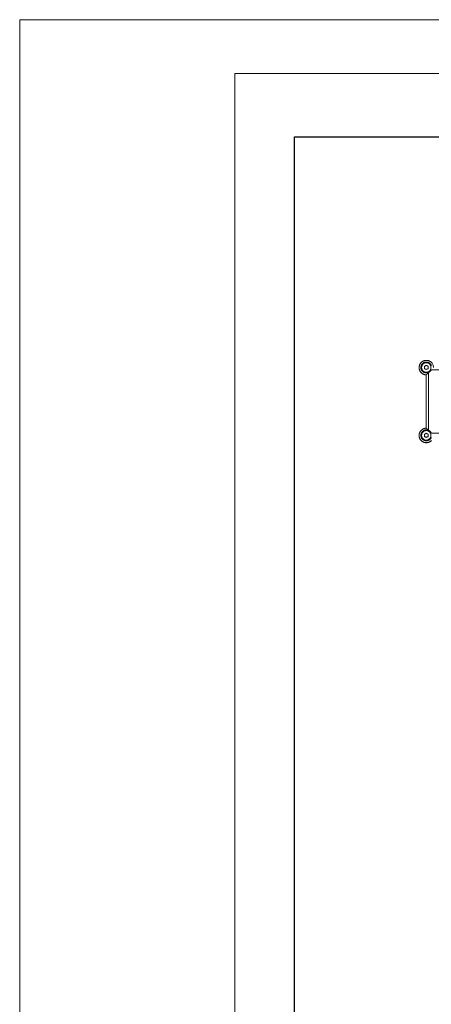
# Model space of a CAD drawing. Units: inches. Extents: x 10 to 9989, y 9 to 7065.
# Drawn here: x 10 to 919, y 4889 to 7065 of the extents above; entities that cross this region are included whole.
import ezdxf

# ---------------------------------------------------------------- set-up
doc = ezdxf.new("R2010")
doc.units = ezdxf.units.IN
doc.header["$MEASUREMENT"] = 0
for name, color, linetype, lineweight in [('9_recover_dwg', 7, 'Continuous', 9), ('G-ANNO-TTLB', 7, 'Continuous', 9), ('G-ANNO-TTLB-THIN', 7, 'Continuous', 9)]:
    doc.layers.add(name, color=color, linetype=linetype, lineweight=lineweight)

# ---------------------------------------------------------------- blocks, each defined once
blk = doc.blocks.new('9_recover_dwg-668950-Level 1')
at = {"lineweight": 9}
for p, q in [((-2331.3, 35021.5), (-2376.3, 35021.5)), ((-2326.2, 34886.6), (-2326.2, 35016)), ((-2321.2, 34892.5), (-2321.2, 35010.5)), ((-2321.2, 35010.5), (-2321.2, 34892.5)), ((-2461.4, 34881.5), (-2331.5, 34881.5))]:
    blk.add_line(p, q, dxfattribs=at)
at = {"lineweight": 9, "flags": 128}
for points in [[(-2321.2, 35010.5), (-2320.6, 35010.5), (-2319.9, 35010.6), (-2319.3, 35010.6), (-2318.7, 35010.7), (-2318, 35010.8), (-2317.4, 35011), (-2316.8, 35011.1), (-2316.2, 35011.3), (-2315.6, 35011.5), (-2315, 35011.8), (-2314.4, 35012), (-2313.8, 35012.3), (-2313.3, 35012.6), (-2312.7, 35013), (-2312.2, 35013.3), (-2311.7, 35013.7), (-2311.2, 35014.1), (-2310.7, 35014.5), (-2310.2, 35014.9), (-2309.7, 35015.4), (-2309.3, 35015.8), (-2308.9, 35016.3), (-2308.5, 35016.8), (-2308.1, 35017.3), (-2307.8, 35017.9), (-2307.4, 35018.4), (-2307.1, 35019), (-2306.8, 35019.5), (-2306.6, 35020.1), (-2306.3, 35020.7), (-2306.1, 35021.3), (-2305.9, 35021.9), (-2305.7, 35022.5), (-2305.6, 35023.2), (-2305.5, 35023.8), (-2305.4, 35024.4), (-2305.3, 35025.1), (-2305.2, 35025.7), (-2305.2, 35026.3), (-2305.2, 35027), (-2305.3, 35027.6), (-2305.3, 35028.3), (-2305.4, 35028.9), (-2305.5, 35029.5), (-2305.6, 35030.1), (-2305.8, 35030.8), (-2306, 35031.4), (-2306.2, 35032), (-2306.4, 35032.6), (-2306.7, 35033.2), (-2307, 35033.7), (-2307.3, 35034.3), (-2307.6, 35034.9), (-2307.9, 35035.4), (-2308.3, 35035.9), (-2308.7, 35036.4), (-2309.1, 35036.9), (-2309.5, 35037.4), (-2310, 35037.9), (-2310.4, 35038.3), (-2310.9, 35038.7), (-2311.4, 35039.1), (-2311.9, 35039.5), (-2312.4, 35039.9), (-2313, 35040.2), (-2313.5, 35040.5), (-2314.1, 35040.8), (-2314.7, 35041.1), (-2315.3, 35041.4), (-2315.9, 35041.6), (-2316.5, 35041.8), (-2317.1, 35042), (-2317.7, 35042.1), (-2318.3, 35042.2), (-2319, 35042.4), (-2319.6, 35042.4), (-2320.2, 35042.5), (-2320.9, 35042.5), (-2321.5, 35042.5), (-2322.2, 35042.5), (-2322.8, 35042.4), (-2323.4, 35042.4), (-2324.1, 35042.3), (-2324.7, 35042.1), (-2325.3, 35042), (-2325.9, 35041.8), (-2326.5, 35041.6), (-2327.1, 35041.4), (-2327.7, 35041.1), (-2328.3, 35040.9), (-2328.9, 35040.6), (-2329.4, 35040.2), (-2330, 35039.9), (-2330.5, 35039.5), (-2331, 35039.2), (-2331.5, 35038.8), (-2332, 35038.3), (-2332.5, 35037.9)], [(-2321.2, 35038.3), (-2321.7, 35038.3), (-2322.2, 35038.2), (-2322.7, 35038.2), (-2323.1, 35038.1), (-2323.6, 35038), (-2324.1, 35037.9), (-2324.5, 35037.8), (-2325, 35037.7), (-2325.5, 35037.5), (-2325.9, 35037.3), (-2326.3, 35037.1), (-2326.8, 35036.9), (-2327.2, 35036.7), (-2327.6, 35036.4), (-2328, 35036.2), (-2328.4, 35035.9), (-2328.8, 35035.6), (-2329.1, 35035.3), (-2329.5, 35035), (-2329.8, 35034.6), (-2330.2, 35034.3), (-2330.5, 35033.9), (-2330.8, 35033.6), (-2331.1, 35033.2), (-2331.3, 35032.8), (-2331.6, 35032.4), (-2331.8, 35031.9), (-2332, 35031.5), (-2332.2, 35031.1)], [(-2332.3, 35021.7), (-2332.1, 35021.3)], [(-2321.2, 35036.7), (-2324.8, 35036.1), (-2327.9, 35034.3), (-2330.3, 35031.5), (-2331.5, 35028.1), (-2331.5, 35024.5), (-2330.3, 35021.1), (-2327.9, 35018.3), (-2324.8, 35016.4), (-2321.2, 35015.8)], [(-2321.2, 35014.3), (-2320.7, 35014.3), (-2320.3, 35014.3), (-2319.8, 35014.4), (-2319.3, 35014.4), (-2318.8, 35014.5), (-2318.4, 35014.6), (-2317.9, 35014.7), (-2317.4, 35014.9), (-2317, 35015.1), (-2316.6, 35015.2), (-2316.1, 35015.4), (-2315.7, 35015.6), (-2315.3, 35015.9), (-2314.8, 35016.1), (-2314.4, 35016.4), (-2314.1, 35016.7), (-2313.7, 35017), (-2313.3, 35017.3), (-2313, 35017.6), (-2312.6, 35017.9), (-2312.3, 35018.3), (-2312, 35018.6), (-2311.7, 35019), (-2311.4, 35019.4), (-2311.1, 35019.8), (-2310.9, 35020.2), (-2310.6, 35020.6), (-2310.4, 35021.1), (-2310.2, 35021.5), (-2310, 35021.9), (-2309.9, 35022.4), (-2309.7, 35022.8), (-2309.6, 35023.3), (-2309.5, 35023.8), (-2309.4, 35024.2), (-2309.3, 35024.7), (-2309.3, 35025.2), (-2309.2, 35025.7), (-2309.2, 35026.2), (-2309.2, 35026.6), (-2309.3, 35027.1), (-2309.3, 35027.6), (-2309.4, 35028.1), (-2309.4, 35028.5), (-2309.5, 35029), (-2309.7, 35029.5), (-2309.8, 35029.9), (-2309.9, 35030.4), (-2310.1, 35030.8), (-2310.3, 35031.3), (-2310.5, 35031.7), (-2310.7, 35032.1), (-2311, 35032.5), (-2311.2, 35032.9), (-2311.5, 35033.3), (-2311.8, 35033.7), (-2312.1, 35034.1), (-2312.4, 35034.5), (-2312.8, 35034.8), (-2313.1, 35035.1), (-2313.5, 35035.4), (-2313.9, 35035.7), (-2314.2, 35036), (-2314.6, 35036.3), (-2315, 35036.6), (-2315.5, 35036.8), (-2315.9, 35037), (-2316.3, 35037.2), (-2316.8, 35037.4), (-2317.2, 35037.6), (-2317.7, 35037.7), (-2318.1, 35037.9), (-2318.6, 35038), (-2319.1, 35038.1), (-2319.5, 35038.2), (-2320, 35038.2), (-2320.5, 35038.3), (-2321, 35038.3), (-2321.2, 35038.3)], [(-2332.1, 35021.3), (-2331.9, 35020.9), (-2331.7, 35020.4), (-2331.5, 35020), (-2331.2, 35019.6), (-2330.9, 35019.2), (-2330.6, 35018.8), (-2330.3, 35018.5), (-2330, 35018.1), (-2329.7, 35017.8), (-2329.3, 35017.4), (-2329, 35017.1), (-2328.6, 35016.8), (-2328.2, 35016.5), (-2327.8, 35016.3), (-2327.4, 35016), (-2327, 35015.8), (-2326.6, 35015.5), (-2326.1, 35015.3), (-2325.7, 35015.1), (-2325.2, 35015), (-2324.8, 35014.8), (-2324.3, 35014.7), (-2323.9, 35014.6), (-2323.4, 35014.5), (-2322.9, 35014.4), (-2322.4, 35014.3), (-2322, 35014.3), (-2321.5, 35014.3), (-2321.2, 35014.3)], [(-2332.4, 34865), (-2331.9, 34864.6), (-2331.4, 34864.2), (-2330.9, 34863.8), (-2330.4, 34863.4), (-2329.9, 34863), (-2329.3, 34862.7), (-2328.8, 34862.4), (-2328.2, 34862.1), (-2327.6, 34861.8), (-2327, 34861.6), (-2326.4, 34861.4), (-2325.8, 34861.2), (-2325.2, 34861), (-2324.6, 34860.9), (-2323.9, 34860.7), (-2323.3, 34860.6), (-2322.7, 34860.6), (-2322, 34860.5), (-2321.4, 34860.5), (-2320.8, 34860.5), (-2320.1, 34860.6), (-2319.5, 34860.6), (-2318.8, 34860.7), (-2318.2, 34860.8), (-2317.6, 34860.9), (-2317, 34861.1), (-2316.4, 34861.3), (-2315.7, 34861.5), (-2315.2, 34861.7), (-2314.6, 34862), (-2314, 34862.2), (-2313.4, 34862.5), (-2312.9, 34862.9), (-2312.3, 34863.2), (-2311.8, 34863.6), (-2311.3, 34864), (-2310.8, 34864.4), (-2310.3, 34864.8), (-2309.9, 34865.2), (-2309.4, 34865.7), (-2309, 34866.2), (-2308.6, 34866.7), (-2308.2, 34867.2), (-2307.9, 34867.7), (-2307.5, 34868.3), (-2307.2, 34868.8), (-2306.9, 34869.4), (-2306.6, 34870), (-2306.4, 34870.6), (-2306.1, 34871.2), (-2305.9, 34871.8), (-2305.8, 34872.4), (-2305.6, 34873), (-2305.5, 34873.6), (-2305.4, 34874.3), (-2305.3, 34874.9), (-2305.3, 34875.5), (-2305.2, 34876.2), (-2305.2, 34876.8), (-2305.3, 34877.4), (-2305.3, 34878.1), (-2305.4, 34878.7), (-2305.5, 34879.4), (-2305.6, 34880), (-2305.8, 34880.6), (-2305.9, 34881.2), (-2306.1, 34881.8), (-2306.4, 34882.4), (-2306.6, 34883), (-2306.9, 34883.6), (-2307.2, 34884.2), (-2307.5, 34884.7), (-2307.8, 34885.3), (-2308.2, 34885.8), (-2308.6, 34886.3), (-2309, 34886.8), (-2309.4, 34887.3), (-2309.8, 34887.7), (-2310.3, 34888.2), (-2310.8, 34888.6), (-2311.3, 34889), (-2311.8, 34889.4), (-2312.3, 34889.8), (-2312.8, 34890.1), (-2313.4, 34890.5), (-2313.9, 34890.8), (-2314.5, 34891), (-2315.1, 34891.3), (-2315.7, 34891.5), (-2316.3, 34891.7), (-2316.9, 34891.9), (-2317.5, 34892.1), (-2318.2, 34892.2), (-2318.8, 34892.3), (-2319.4, 34892.4), (-2320.1, 34892.5), (-2320.7, 34892.5), (-2321.2, 34892.5)], [(-2321.2, 34888.3), (-2321.7, 34888.3), (-2322.2, 34888.2), (-2322.7, 34888.2), (-2323.1, 34888.1), (-2323.6, 34888), (-2324.1, 34887.9), (-2324.5, 34887.8), (-2325, 34887.7), (-2325.5, 34887.5), (-2325.9, 34887.3), (-2326.3, 34887.1), (-2326.8, 34886.9), (-2327.2, 34886.7), (-2327.6, 34886.4), (-2328, 34886.2), (-2328.4, 34885.9), (-2328.8, 34885.6), (-2329.1, 34885.3), (-2329.5, 34885), (-2329.8, 34884.6), (-2330.2, 34884.3), (-2330.5, 34883.9), (-2330.8, 34883.6), (-2331.1, 34883.2), (-2331.3, 34882.8), (-2331.6, 34882.4), (-2331.8, 34881.9), (-2332, 34881.5), (-2332.2, 34881.1)], [(-2332.3, 34871.7), (-2332.1, 34871.3), (-2331.9, 34870.9), (-2331.7, 34870.4), (-2331.5, 34870), (-2331.2, 34869.6), (-2330.9, 34869.2), (-2330.6, 34868.8), (-2330.3, 34868.5), (-2330, 34868.1), (-2329.7, 34867.8), (-2329.3, 34867.4), (-2329, 34867.1), (-2328.6, 34866.8), (-2328.2, 34866.5), (-2327.8, 34866.3), (-2327.4, 34866), (-2327, 34865.8), (-2326.6, 34865.5), (-2326.1, 34865.3), (-2325.7, 34865.1), (-2325.2, 34865), (-2324.8, 34864.8), (-2324.3, 34864.7), (-2323.9, 34864.6), (-2323.4, 34864.5), (-2322.9, 34864.4), (-2322.4, 34864.3), (-2322, 34864.3), (-2321.5, 34864.3), (-2321.2, 34864.3)], [(-2321.2, 34886.7), (-2324.8, 34886.1), (-2327.9, 34884.3), (-2330.3, 34881.5), (-2331.5, 34878.1), (-2331.5, 34874.5), (-2330.3, 34871.1), (-2327.9, 34868.3), (-2324.8, 34866.4), (-2321.2, 34865.8)], [(-2321.2, 34864.3), (-2320.7, 34864.3), (-2320.3, 34864.3), (-2319.8, 34864.4), (-2319.3, 34864.4), (-2318.8, 34864.5), (-2318.4, 34864.6), (-2317.9, 34864.7), (-2317.4, 34864.9), (-2317, 34865.1), (-2316.6, 34865.2), (-2316.1, 34865.4), (-2315.7, 34865.6), (-2315.3, 34865.9), (-2314.8, 34866.1), (-2314.4, 34866.4), (-2314.1, 34866.7), (-2313.7, 34867), (-2313.3, 34867.3), (-2313, 34867.6), (-2312.6, 34867.9), (-2312.3, 34868.3), (-2312, 34868.6), (-2311.7, 34869), (-2311.4, 34869.4), (-2311.1, 34869.8), (-2310.9, 34870.2), (-2310.6, 34870.6), (-2310.4, 34871.1), (-2310.2, 34871.5), (-2310, 34871.9), (-2309.9, 34872.4), (-2309.7, 34872.8), (-2309.6, 34873.3), (-2309.5, 34873.8), (-2309.4, 34874.2), (-2309.3, 34874.7), (-2309.3, 34875.2), (-2309.2, 34875.7), (-2309.2, 34876.2), (-2309.2, 34876.6), (-2309.3, 34877.1), (-2309.3, 34877.6), (-2309.4, 34878.1), (-2309.4, 34878.5), (-2309.5, 34879), (-2309.7, 34879.5), (-2309.8, 34879.9), (-2309.9, 34880.4), (-2310.1, 34880.8), (-2310.3, 34881.3), (-2310.5, 34881.7), (-2310.7, 34882.1), (-2311, 34882.5), (-2311.2, 34882.9), (-2311.5, 34883.3), (-2311.8, 34883.7), (-2312.1, 34884.1), (-2312.4, 34884.5), (-2312.8, 34884.8), (-2313.1, 34885.1), (-2313.5, 34885.4), (-2313.9, 34885.7), (-2314.2, 34886), (-2314.6, 34886.3), (-2315, 34886.6), (-2315.5, 34886.8), (-2315.9, 34887), (-2316.3, 34887.2), (-2316.8, 34887.4), (-2317.2, 34887.6), (-2317.7, 34887.7), (-2318.1, 34887.9), (-2318.6, 34888), (-2319.1, 34888.1), (-2319.5, 34888.2), (-2320, 34888.2), (-2320.5, 34888.3), (-2321, 34888.3), (-2321.2, 34888.3)]]:
    blk.add_lwpolyline(points, dxfattribs=at)
at = {"lineweight": 9}
for centre, radius, start, end in [((-2321.2, 35026.5), 16, 270, 135), ((-2321.2, 35026.3), 12, 90, 106.1337), ((-2321.2, 35026.3), 11, 90, 98.5239), ((-2321.2, 35026.5), 11, 87.845, 96.0255), ((-2321.2, 35026.3), 12, 73.8663, 90), ((-2321.2, 35026.3), 11, 81.4894, 90), ((-2321.2, 35026.3), 12, 205.4104, 214.2304), ((-2321.2, 35026.3), 11, 141.4638, 158.537), ((-2321.2, 35026.3), 11, 201.4671, 218.5412), ((-2321.2, 35026.3), 12, 253.8663, 270), ((-2321.2, 35026.3), 11, 261.4841, 270), ((-2321.2, 35026.3), 11, 270, 278.516), ((-2321.2, 35026.3), 12, 270, 286.1337), ((-2321.2, 35026.3), 11, 21.4645, 38.5366), ((-2321.2, 35026.3), 11, 321.466, 338.5374), ((-2321.2, 35026.3), 12, 25.4104, 34.2304), ((-2321.2, 34876.5), 16, 180, 45), ((-2321.2, 34876.3), 11, 141.4638, 156.4586), ((-2321.2, 34876.3), 12, 90, 106.1337), ((-2321.2, 34876.3), 11, 90, 98.5239), ((-2321.2, 34876.5), 16, 71.7537, 90), ((-2321.2, 34876.3), 12, 73.8663, 90), ((-2321.2, 34876.3), 11, 81.4894, 90), ((-2321.2, 34876.3), 11, 23.5414, 38.5366), ((-2321.2, 34876.3), 12, 25.4104, 34.2304), ((-2321.2, 34876.3), 12, 205.4104, 214.2304), ((-2321.2, 34876.3), 11, 201.4671, 218.5412), ((-2321.2, 34876.3), 12, 253.8663, 270), ((-2321.2, 34876.3), 11, 261.4841, 270), ((-2321.2, 34876.3), 11, 270, 278.516), ((-2321.2, 34876.3), 12, 270, 286.1337), ((-2321.2, 34876.3), 11, 321.466, 338.5374)]:
    blk.add_arc(centre, radius, start, end, dxfattribs=at)
for points in [[(-2321.2, 35036.7), (-2320, 35036.7), (-2317.6, 35036.3), (-2314.4, 35034.5), (-2312, 35031.6), (-2310.7, 35028.1), (-2310.7, 35024.4), (-2312, 35020.9), (-2314.4, 35018.1), (-2317.6, 35016.2), (-2320, 35015.8), (-2321.2, 35015.8)], [(-2325.2, 35028.6), (-2324.6, 35029), (-2323.2, 35029.8), (-2321.9, 35030.5), (-2321.2, 35030.9)], [(-2325.2, 35024), (-2325.2, 35024.7), (-2325.2, 35026.3), (-2325.2, 35027.8), (-2325.2, 35028.6)], [(-2321.2, 35021.7), (-2321.9, 35022), (-2323.2, 35022.8), (-2324.6, 35023.6), (-2325.2, 35024)], [(-2321.2, 35030.9), (-2320.6, 35030.5), (-2319.2, 35029.7), (-2317.9, 35029), (-2317.2, 35028.6)], [(-2317.2, 35024), (-2317.9, 35023.6), (-2319.2, 35022.8), (-2320.6, 35022), (-2321.2, 35021.7)], [(-2317.2, 35028.6), (-2317.2, 35027.8), (-2317.2, 35026.3), (-2317.2, 35024.7), (-2317.2, 35024)], [(-2325.2, 34878.6), (-2324.6, 34879), (-2323.2, 34879.8), (-2321.9, 34880.5), (-2321.2, 34880.9)], [(-2321.2, 34886.7), (-2320, 34886.7), (-2317.6, 34886.3), (-2314.4, 34884.5), (-2312, 34881.6), (-2310.7, 34878.1), (-2310.7, 34874.4), (-2312, 34870.9), (-2314.4, 34868.1), (-2317.6, 34866.2), (-2320, 34865.8), (-2321.2, 34865.8)], [(-2321.2, 34880.9), (-2320.6, 34880.5), (-2319.2, 34879.7), (-2317.9, 34879), (-2317.2, 34878.6)], [(-2325.2, 34874), (-2325.2, 34874.7), (-2325.2, 34876.3), (-2325.2, 34877.8), (-2325.2, 34878.6)], [(-2321.2, 34871.7), (-2321.9, 34872), (-2323.2, 34872.8), (-2324.6, 34873.6), (-2325.2, 34874)], [(-2317.2, 34874), (-2317.9, 34873.6), (-2319.2, 34872.8), (-2320.6, 34872), (-2321.2, 34871.7)], [(-2317.2, 34878.6), (-2317.2, 34877.8), (-2317.2, 34876.3), (-2317.2, 34874.7), (-2317.2, 34874)]]:
    blk.add_open_spline(points, degree=3, dxfattribs=at)
for points, knots in [([(-2325.4, 35015.5), (-2325.3, 35015.3), (-2325, 35014.9), (-2324.7, 35014.4), (-2324.3, 35014), (-2324, 35013.6), (-2323.7, 35013.2), (-2323.4, 35012.9), (-2323.2, 35012.6), (-2323, 35012.4), (-2322.8, 35012.2), (-2322.6, 35011.9), (-2322.4, 35011.7), (-2322.2, 35011.5), (-2322, 35011.3), (-2321.8, 35011.1), (-2321.7, 35011), (-2321.5, 35010.8), (-2321.4, 35010.7), (-2321.3, 35010.6), (-2321.3, 35010.5), (-2321.2, 35010.5), (-2321.2, 35010.5)], [-0.8571429, -0.8571429, -0.8571429, -0.8571429, -0.7857143, -0.7321429, -0.6785714, -0.625, -0.5714286, -0.5357143, -0.5, -0.4642857, -0.4285714, -0.3928571, -0.3571429, -0.3214286, -0.2857143, -0.25, -0.2142857, -0.1785714, -0.1428571, -0.1071429, -0.0714286, 0, 0, 0, 0]), ([(-2321.2, 34892.5), (-2321.2, 34892.5), (-2321.3, 34892.5), (-2321.4, 34892.3), (-2321.5, 34892.2), (-2321.7, 34892), (-2321.9, 34891.8), (-2322.1, 34891.7), (-2322.2, 34891.5), (-2322.5, 34891.2), (-2322.8, 34890.9), (-2323, 34890.6), (-2323.3, 34890.3), (-2323.7, 34889.9), (-2324.1, 34889.3), (-2324.7, 34888.6), (-2325.3, 34887.7), (-2325.8, 34887), (-2326, 34886.7)], [-1, -1, -1, -1, -0.8928571, -0.8660714, -0.8392857, -0.7857143, -0.7321429, -0.7053571, -0.6785714, -0.625, -0.5714286, -0.5357143, -0.5, -0.4285714, -0.3571429, -0.2857143, -0.1428571, -0.0395155, -0.0395155, -0.0395155, -0.0395155])]:
    blk.add_open_spline(points, degree=3, knots=knots, dxfattribs=at)
blk = doc.blocks.new('A3 NGANG - A3 NGANG-450190-Superstructure')
at = {"layer": 'G-ANNO-TTLB-THIN'}
for p, q in [((2.5, 296), (2.5, -1)), ((422.5, 296), (2.5, 296)), ((22.5, 291), (22.5, 4.53)), ((417.5, 291), (22.5, 291))]:
    blk.add_line(p, q, dxfattribs=at)

msp = doc.modelspace()

# ---------------------------------------------------------------- linework, layer by layer
msp.add_lwpolyline([(616.6, 6806.9), (9707.6, 6806.9), (9707.6, 2218.9), (616.6, 2218.9)], close=True)

# ---------------------------------------------------------------- block references
at = {"layer": '9_recover_dwg', "color": 7, "rotation": 180}
msp.add_blockref('9_recover_dwg-668950-Level 1', (-1413.2, 41173.1), dxfattribs=at)
at = {"layer": 'G-ANNO-TTLB', "xscale": 23.76000000000001, "yscale": 23.76000000000001, "zscale": 23.76000000000001}
msp.add_blockref('A3 NGANG - A3 NGANG-450190-Superstructure', (-49.2, 32.5), dxfattribs=at)

doc.saveas('drawing.dxf')
